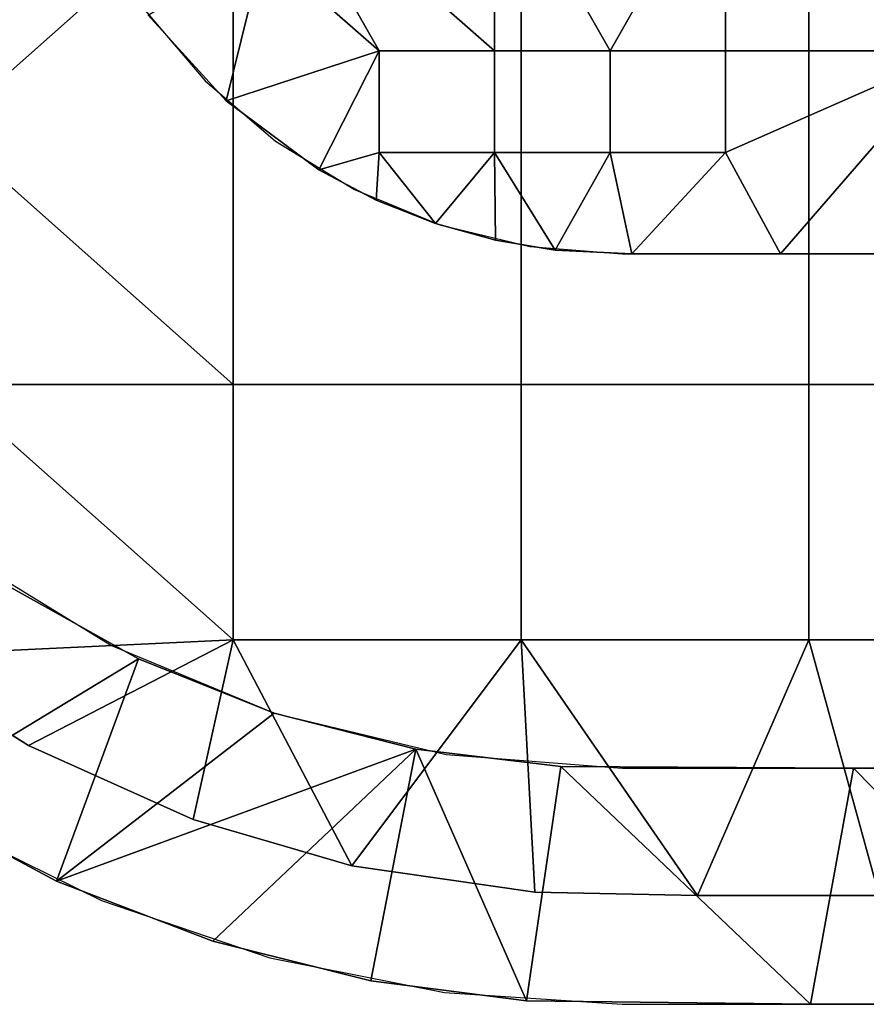
# Model space of a CAD drawing. Units: millimetres. Extents: x 9382 to 10282, y 627 to 1427.
# Drawn here: x 9424 to 9471, y 627 to 681 of the extents above; entities that cross this region are included whole.
import ezdxf

# ---------------------------------------------------------------- set-up
doc = ezdxf.new("R2010")
doc.units = ezdxf.units.MM
doc.header["$MEASUREMENT"] = 0
doc.layers.add('Domyslny', color=7, linetype='Continuous')
doc.layers.add('Lustro', color=5, linetype='Continuous')

msp = doc.modelspace()

# ---------------------------------------------------------------- linework, layer by layer
at = {"layer": 'Domyslny'}
for points in [[(10207.162, 1414.148), (9457.162, 1414.148), (9447.463, 1413.385), (9438.003, 1411.114), (9429.015, 1407.391), (9420.719, 1402.307), (9413.322, 1395.989), (9407.003, 1388.591), (9401.92, 1380.296), (9398.197, 1371.307), (9395.926, 1361.847), (9395.162, 1352.148), (9395.162, 702.148), (9395.926, 692.449), (9398.197, 682.989), (9401.92, 674.001), (9407.003, 665.706), (9413.322, 658.308), (9420.719, 651.989), (9429.015, 646.906), (9438.003, 643.183), (9447.463, 640.912), (9457.162, 640.148), (10207.162, 640.148)], [(9382.162, 1352.148), (9382.162, 702.148), (9382.804, 692.359), (9384.718, 682.737), (9387.871, 673.447), (9392.21, 664.648), (9397.661, 656.491), (9404.129, 649.115), (9411.505, 642.647), (9419.662, 637.196), (9428.461, 632.857), (9437.751, 629.704), (9447.373, 627.79), (9457.162, 627.148), (10207.162, 627.148)]]:
    msp.add_lwpolyline(points, dxfattribs=at)
for points in [[(9435.733, 661.291), (9419.877, 675.363), (9435.733, 689.434)], [(9435.733, 689.434), (9419.877, 675.363), (9419.877, 689.434)], [(9435.733, 661.291, 3), (9435.733, 689.434, 3), (9419.877, 675.363, 3)], [(9435.733, 689.434, 3), (9419.877, 689.434, 3), (9419.877, 675.363, 3)], [(9435.733, 661.291), (9435.733, 689.434), (9451.591, 689.434), (9451.591, 661.291)], [(9435.733, 661.291, 3), (9451.591, 661.291, 3), (9451.591, 689.434, 3), (9435.733, 689.434, 3)], [(9467.448, 689.434), (9467.448, 661.291), (9451.591, 661.291), (9451.591, 689.434)], [(9467.448, 689.434, 3), (9451.591, 689.434, 3), (9451.591, 661.291, 3), (9467.448, 661.291, 3)], [(9467.448, 661.291), (9467.448, 689.434), (9483.305, 689.434), (9483.305, 661.291)], [(9467.448, 661.291, 3), (9483.305, 661.291, 3), (9483.305, 689.434, 3), (9467.448, 689.434, 3)], [(9419.877, 675.363), (9435.733, 661.291), (9419.877, 661.291)], [(9419.877, 675.363, 3), (9419.877, 661.291, 3), (9435.733, 661.291, 3)], [(9435.733, 647.22), (9416.616, 646.318), (9419.877, 661.291)], [(9435.733, 647.22, 3), (9419.877, 661.291, 3), (9416.616, 646.318, 3)], [(9435.733, 647.22), (9419.877, 661.291), (9435.733, 661.291)], [(9435.733, 647.22, 3), (9435.733, 661.291, 3), (9419.877, 661.291, 3)], [(9451.591, 661.291), (9451.591, 647.22), (9435.733, 647.22), (9435.733, 661.291)], [(9451.591, 661.291, 3), (9435.733, 661.291, 3), (9435.733, 647.22, 3), (9451.591, 647.22, 3)], [(9467.448, 661.291), (9467.448, 647.22), (9451.591, 647.22), (9451.591, 661.291)], [(9467.448, 661.291, 3), (9451.591, 661.291, 3), (9451.591, 647.22, 3), (9467.448, 647.22, 3)], [(9483.305, 661.291), (9483.305, 647.22), (9467.448, 647.22), (9467.448, 661.291)], [(9483.305, 661.291, 3), (9467.448, 661.291, 3), (9467.448, 647.22, 3), (9483.305, 647.22, 3)], [(9430.499, 646.174), (9417.648, 638.401), (9423.466, 650.104)], [(9430.499, 646.174, 43), (9423.466, 650.104, 43), (9417.648, 638.401, 43)], [(9430.499, 646.174, 40.312), (9430.499, 646.174, 37.625), (9423.466, 650.104, 37.625), (9423.466, 650.104, 40.312)], [(9430.499, 646.174, 37.625), (9430.499, 646.174, 34.938), (9423.466, 650.104, 34.938), (9423.466, 650.104, 37.625)], [(9430.499, 646.174, 34.938), (9430.499, 646.174, 32.25), (9423.466, 650.104, 32.25), (9423.466, 650.104, 34.938)], [(9430.499, 646.174, 32.25), (9430.499, 646.174, 29.562), (9423.466, 650.104, 29.562), (9423.466, 650.104, 32.25)], [(9430.499, 646.174, 29.562), (9430.499, 646.174, 26.875), (9423.466, 650.104, 26.875), (9423.466, 650.104, 29.562)], [(9430.499, 646.174, 26.875), (9430.499, 646.174, 24.188), (9423.466, 650.104, 24.188), (9423.466, 650.104, 26.875)], [(9430.499, 646.174, 24.188), (9430.499, 646.174, 21.5), (9423.466, 650.104, 21.5), (9423.466, 650.104, 24.188)], [(9430.499, 646.174, 21.5), (9430.499, 646.174, 18.812), (9423.466, 650.104, 18.812), (9423.466, 650.104, 21.5)], [(9430.499, 646.174, 18.812), (9430.499, 646.174, 16.125), (9423.466, 650.104, 16.125), (9423.466, 650.104, 18.812)], [(9430.499, 646.174, 16.125), (9430.499, 646.174, 13.438), (9423.466, 650.104, 13.438), (9423.466, 650.104, 16.125)], [(9430.499, 646.174, 13.438), (9430.499, 646.174, 10.75), (9423.466, 650.104, 10.75), (9423.466, 650.104, 13.438)], [(9430.499, 646.174, 10.75), (9430.499, 646.174, 8.062), (9423.466, 650.104, 8.062), (9423.466, 650.104, 10.75)], [(9430.499, 646.174, 8.062), (9430.499, 646.174, 5.375), (9423.466, 650.104, 5.375), (9423.466, 650.104, 8.062)], [(9430.499, 646.174, 5.375), (9430.499, 646.174, 2.688), (9423.466, 650.104, 2.688), (9423.466, 650.104, 5.375)], [(9423.466, 650.104), (9423.466, 650.104, 2.688), (9430.499, 646.174)], [(9430.499, 646.174, 43), (9430.499, 646.174, 40.312), (9423.466, 650.104, 43)], [(9423.466, 650.104, 40.312), (9423.466, 650.104, 43), (9430.499, 646.174, 40.312)], [(9430.499, 646.174, 2.688), (9430.499, 646.174), (9423.466, 650.104, 2.688)], [(9416.616, 646.318), (9435.733, 647.22), (9424.449, 641.396)], [(9416.616, 646.318, 3), (9424.449, 641.396, 3), (9435.733, 647.22, 3)], [(9424.449, 641.396), (9435.733, 647.22), (9433.521, 637.325)], [(9424.449, 641.396, 3), (9433.521, 637.325, 3), (9435.733, 647.22, 3)], [(9433.521, 637.325), (9435.733, 647.22), (9442.26, 634.777)], [(9433.521, 637.325, 3), (9442.26, 634.777, 3), (9435.733, 647.22, 3)], [(9451.591, 647.22), (9442.26, 634.777), (9435.733, 647.22)], [(9451.591, 647.22, 3), (9435.733, 647.22, 3), (9442.26, 634.777, 3)], [(9442.26, 634.777), (9451.591, 647.22), (9452.351, 633.316)], [(9442.26, 634.777, 3), (9452.351, 633.316, 3), (9451.591, 647.22, 3)], [(9452.351, 633.316), (9451.591, 647.22), (9461.32, 633.148)], [(9467.448, 647.22), (9461.32, 633.148), (9451.591, 647.22)], [(9452.351, 633.316, 3), (9461.32, 633.148, 3), (9451.591, 647.22, 3)], [(9467.448, 647.22, 3), (9451.591, 647.22, 3), (9461.32, 633.148, 3)], [(9461.32, 633.148), (9467.448, 647.22), (9471.328, 633.148)], [(9461.32, 633.148, 3), (9471.328, 633.148, 3), (9467.448, 647.22, 3)], [(9483.305, 647.22), (9471.328, 633.148), (9467.448, 647.22)], [(9483.305, 647.22, 3), (9467.448, 647.22, 3), (9471.328, 633.148, 3)], [(9424.449, 641.396), (9416.616, 646.318, 3), (9416.616, 646.318)], [(9416.616, 646.318, 3), (9424.449, 641.396), (9424.449, 641.396, 3)], [(9417.648, 638.401), (9430.499, 646.174), (9425.98, 633.938)], [(9417.648, 638.401, 43), (9425.98, 633.938, 43), (9430.499, 646.174, 43)], [(9437.982, 643.189), (9425.98, 633.938), (9430.499, 646.174)], [(9437.982, 643.189, 43), (9430.499, 646.174, 43), (9425.98, 633.938, 43)], [(9437.982, 643.189, 40.312), (9437.982, 643.189, 37.625), (9430.499, 646.174, 37.625), (9430.499, 646.174, 40.312)], [(9437.982, 643.189, 37.625), (9437.982, 643.189, 34.938), (9430.499, 646.174, 34.938), (9430.499, 646.174, 37.625)], [(9437.982, 643.189, 34.938), (9437.982, 643.189, 32.25), (9430.499, 646.174, 32.25), (9430.499, 646.174, 34.938)], [(9437.982, 643.189, 32.25), (9437.982, 643.189, 29.562), (9430.499, 646.174, 29.562), (9430.499, 646.174, 32.25)], [(9437.982, 643.189, 29.562), (9437.982, 643.189, 26.875), (9430.499, 646.174, 26.875), (9430.499, 646.174, 29.562)], [(9437.982, 643.189, 26.875), (9437.982, 643.189, 24.188), (9430.499, 646.174, 24.188), (9430.499, 646.174, 26.875)], [(9437.982, 643.189, 24.188), (9437.982, 643.189, 21.5), (9430.499, 646.174, 21.5), (9430.499, 646.174, 24.188)], [(9437.982, 643.189, 21.5), (9437.982, 643.189, 18.812), (9430.499, 646.174, 18.812), (9430.499, 646.174, 21.5)], [(9437.982, 643.189, 18.812), (9437.982, 643.189, 16.125), (9430.499, 646.174, 16.125), (9430.499, 646.174, 18.812)], [(9437.982, 643.189, 16.125), (9437.982, 643.189, 13.438), (9430.499, 646.174, 13.438), (9430.499, 646.174, 16.125)], [(9437.982, 643.189, 13.438), (9437.982, 643.189, 10.75), (9430.499, 646.174, 10.75), (9430.499, 646.174, 13.438)], [(9437.982, 643.189, 10.75), (9437.982, 643.189, 8.062), (9430.499, 646.174, 8.062), (9430.499, 646.174, 10.75)], [(9437.982, 643.189, 8.062), (9437.982, 643.189, 5.375), (9430.499, 646.174, 5.375), (9430.499, 646.174, 8.062)], [(9437.982, 643.189, 5.375), (9437.982, 643.189, 2.688), (9430.499, 646.174, 2.688), (9430.499, 646.174, 5.375)], [(9430.499, 646.174), (9430.499, 646.174, 2.688), (9437.982, 643.189)], [(9437.982, 643.189, 43), (9437.982, 643.189, 40.312), (9430.499, 646.174, 43)], [(9430.499, 646.174, 40.312), (9430.499, 646.174, 43), (9437.982, 643.189, 40.312)], [(9437.982, 643.189, 2.688), (9437.982, 643.189), (9430.499, 646.174, 2.688)], [(9445.79, 641.2), (9425.98, 633.938), (9437.982, 643.189)], [(9445.79, 641.2, 43), (9437.982, 643.189, 43), (9425.98, 633.938, 43)], [(9445.79, 641.2, 40.312), (9445.79, 641.2, 37.625), (9437.982, 643.189, 37.625), (9437.982, 643.189, 40.312)], [(9445.79, 641.2, 37.625), (9445.79, 641.2, 34.938), (9437.982, 643.189, 34.938), (9437.982, 643.189, 37.625)], [(9445.79, 641.2, 34.938), (9445.79, 641.2, 32.25), (9437.982, 643.189, 32.25), (9437.982, 643.189, 34.938)], [(9445.79, 641.2, 32.25), (9445.79, 641.2, 29.562), (9437.982, 643.189, 29.562), (9437.982, 643.189, 32.25)], [(9445.79, 641.2, 29.562), (9445.79, 641.2, 26.875), (9437.982, 643.189, 26.875), (9437.982, 643.189, 29.562)], [(9445.79, 641.2, 26.875), (9445.79, 641.2, 24.188), (9437.982, 643.189, 24.188), (9437.982, 643.189, 26.875)], [(9445.79, 641.2, 24.188), (9445.79, 641.2, 21.5), (9437.982, 643.189, 21.5), (9437.982, 643.189, 24.188)], [(9445.79, 641.2, 21.5), (9445.79, 641.2, 18.812), (9437.982, 643.189, 18.812), (9437.982, 643.189, 21.5)], [(9445.79, 641.2, 18.812), (9445.79, 641.2, 16.125), (9437.982, 643.189, 16.125), (9437.982, 643.189, 18.812)], [(9445.79, 641.2, 16.125), (9445.79, 641.2, 13.438), (9437.982, 643.189, 13.438), (9437.982, 643.189, 16.125)], [(9445.79, 641.2, 13.438), (9445.79, 641.2, 10.75), (9437.982, 643.189, 10.75), (9437.982, 643.189, 13.438)], [(9445.79, 641.2, 10.75), (9445.79, 641.2, 8.062), (9437.982, 643.189, 8.062), (9437.982, 643.189, 10.75)], [(9445.79, 641.2, 8.062), (9445.79, 641.2, 5.375), (9437.982, 643.189, 5.375), (9437.982, 643.189, 8.062)], [(9445.79, 641.2, 5.375), (9445.79, 641.2, 2.688), (9437.982, 643.189, 2.688), (9437.982, 643.189, 5.375)], [(9437.982, 643.189), (9437.982, 643.189, 2.688), (9445.79, 641.2)], [(9445.79, 641.2, 43), (9445.79, 641.2, 40.312), (9437.982, 643.189, 43)], [(9437.982, 643.189, 40.312), (9437.982, 643.189, 43), (9445.79, 641.2, 40.312)], [(9445.79, 641.2, 2.688), (9445.79, 641.2), (9437.982, 643.189, 2.688)], [(9433.521, 637.325), (9433.521, 637.325, 3), (9424.449, 641.396)], [(9424.449, 641.396, 3), (9424.449, 641.396), (9433.521, 637.325, 3)], [(9425.98, 633.938), (9445.79, 641.2), (9434.607, 630.62)], [(9425.98, 633.938, 43), (9434.607, 630.62, 43), (9445.79, 641.2, 43)], [(9434.607, 630.62), (9445.79, 641.2), (9443.311, 628.438)], [(9434.607, 630.62, 43), (9443.311, 628.438, 43), (9445.79, 641.2, 43)], [(9443.311, 628.438), (9445.79, 641.2), (9451.894, 627.334)], [(9443.311, 628.438, 43), (9451.894, 627.334, 43), (9445.79, 641.2, 43)], [(9453.789, 640.24), (9451.894, 627.334), (9445.79, 641.2)], [(9453.789, 640.24, 40.312), (9453.789, 640.24, 37.625), (9445.79, 641.2, 37.625), (9445.79, 641.2, 40.312)], [(9453.789, 640.24, 37.625), (9453.789, 640.24, 34.938), (9445.79, 641.2, 34.938), (9445.79, 641.2, 37.625)], [(9453.789, 640.24, 34.938), (9453.789, 640.24, 32.25), (9445.79, 641.2, 32.25), (9445.79, 641.2, 34.938)], [(9453.789, 640.24, 32.25), (9453.789, 640.24, 29.562), (9445.79, 641.2, 29.562), (9445.79, 641.2, 32.25)], [(9453.789, 640.24, 29.562), (9453.789, 640.24, 26.875), (9445.79, 641.2, 26.875), (9445.79, 641.2, 29.562)], [(9453.789, 640.24, 26.875), (9453.789, 640.24, 24.188), (9445.79, 641.2, 24.188), (9445.79, 641.2, 26.875)], [(9453.789, 640.24, 24.188), (9453.789, 640.24, 21.5), (9445.79, 641.2, 21.5), (9445.79, 641.2, 24.188)], [(9453.789, 640.24, 21.5), (9453.789, 640.24, 18.812), (9445.79, 641.2, 18.812), (9445.79, 641.2, 21.5)], [(9453.789, 640.24, 18.812), (9453.789, 640.24, 16.125), (9445.79, 641.2, 16.125), (9445.79, 641.2, 18.812)], [(9453.789, 640.24, 16.125), (9453.789, 640.24, 13.438), (9445.79, 641.2, 13.438), (9445.79, 641.2, 16.125)], [(9453.789, 640.24, 13.438), (9453.789, 640.24, 10.75), (9445.79, 641.2, 10.75), (9445.79, 641.2, 13.438)], [(9453.789, 640.24, 10.75), (9453.789, 640.24, 8.062), (9445.79, 641.2, 8.062), (9445.79, 641.2, 10.75)], [(9453.789, 640.24, 8.062), (9453.789, 640.24, 5.375), (9445.79, 641.2, 5.375), (9445.79, 641.2, 8.062)], [(9453.789, 640.24, 5.375), (9453.789, 640.24, 2.688), (9445.79, 641.2, 2.688), (9445.79, 641.2, 5.375)], [(9445.79, 641.2), (9445.79, 641.2, 2.688), (9453.789, 640.24)], [(9453.789, 640.24, 43), (9453.789, 640.24, 40.312), (9445.79, 641.2, 43)], [(9445.79, 641.2, 40.312), (9445.79, 641.2, 43), (9453.789, 640.24, 40.312)], [(9453.789, 640.24, 2.688), (9453.789, 640.24), (9445.79, 641.2, 2.688)], [(9453.789, 640.24, 43), (9445.79, 641.2, 43), (9451.894, 627.334, 43)], [(9451.894, 627.334), (9453.789, 640.24), (9467.543, 627.148)], [(9451.894, 627.334, 43), (9467.543, 627.148, 43), (9453.789, 640.24, 43)], [(9469.913, 640.148), (9467.543, 627.148), (9453.789, 640.24)], [(9453.789, 640.24, 34.938), (9469.913, 640.148, 32.25), (9453.789, 640.24, 32.25)], [(9469.913, 640.148, 37.625), (9453.789, 640.24, 34.938), (9453.789, 640.24, 37.625)], [(9469.913, 640.148, 32.25), (9453.789, 640.24, 34.938), (9469.913, 640.148, 37.625)], [(9453.789, 640.24, 29.562), (9469.913, 640.148, 26.875), (9453.789, 640.24, 26.875)], [(9469.913, 640.148, 32.25), (9453.789, 640.24, 29.562), (9453.789, 640.24, 32.25)], [(9469.913, 640.148, 26.875), (9453.789, 640.24, 29.562), (9469.913, 640.148, 32.25)], [(9453.789, 640.24, 24.188), (9469.913, 640.148, 21.5), (9453.789, 640.24, 21.5)], [(9469.913, 640.148, 26.875), (9453.789, 640.24, 24.188), (9453.789, 640.24, 26.875)], [(9469.913, 640.148, 21.5), (9453.789, 640.24, 24.188), (9469.913, 640.148, 26.875)], [(9453.789, 640.24, 18.812), (9469.913, 640.148, 16.125), (9453.789, 640.24, 16.125)], [(9469.913, 640.148, 21.5), (9453.789, 640.24, 18.812), (9453.789, 640.24, 21.5)], [(9469.913, 640.148, 16.125), (9453.789, 640.24, 18.812), (9469.913, 640.148, 21.5)], [(9453.789, 640.24, 13.438), (9469.913, 640.148, 10.75), (9453.789, 640.24, 10.75)], [(9469.913, 640.148, 16.125), (9453.789, 640.24, 13.438), (9453.789, 640.24, 16.125)], [(9469.913, 640.148, 10.75), (9453.789, 640.24, 13.438), (9469.913, 640.148, 16.125)], [(9453.789, 640.24, 8.062), (9469.913, 640.148, 5.375), (9453.789, 640.24, 5.375)], [(9469.913, 640.148, 10.75), (9453.789, 640.24, 8.062), (9453.789, 640.24, 10.75)], [(9469.913, 640.148, 5.375), (9453.789, 640.24, 8.062), (9469.913, 640.148, 10.75)], [(9453.789, 640.24), (9453.789, 640.24, 2.688), (9469.913, 640.148)], [(9469.913, 640.148, 43), (9453.789, 640.24, 40.312), (9453.789, 640.24, 43)], [(9453.789, 640.24, 40.312), (9469.913, 640.148, 37.625), (9453.789, 640.24, 37.625)], [(9469.913, 640.148, 5.375), (9453.789, 640.24, 2.688), (9453.789, 640.24, 5.375)], [(9453.789, 640.24, 2.688), (9469.913, 640.148, 5.375), (9469.913, 640.148)], [(9469.913, 640.148, 37.625), (9453.789, 640.24, 40.312), (9469.913, 640.148, 43)], [(9469.913, 640.148, 43), (9453.789, 640.24, 43), (9467.543, 627.148, 43)], [(9467.543, 627.148), (9469.913, 640.148), (9482.699, 627.148)], [(9467.543, 627.148, 43), (9482.699, 627.148, 43), (9469.913, 640.148, 43)], [(9502.162, 640.148), (9482.699, 627.148), (9469.913, 640.148)], [(9469.913, 640.148, 26.875), (9502.162, 640.148, 21.5), (9469.913, 640.148, 21.5)], [(9502.162, 640.148, 32.25), (9469.913, 640.148, 26.875), (9469.913, 640.148, 32.25)], [(9502.162, 640.148, 21.5), (9469.913, 640.148, 26.875), (9502.162, 640.148, 32.25)], [(9469.913, 640.148, 16.125), (9502.162, 640.148, 10.75), (9469.913, 640.148, 10.75)], [(9502.162, 640.148, 21.5), (9469.913, 640.148, 16.125), (9469.913, 640.148, 21.5)], [(9502.162, 640.148, 10.75), (9469.913, 640.148, 16.125), (9502.162, 640.148, 21.5)], [(9469.913, 640.148), (9469.913, 640.148, 5.375), (9502.162, 640.148)], [(9502.162, 640.148, 43), (9469.913, 640.148, 37.625), (9469.913, 640.148, 43)], [(9469.913, 640.148, 37.625), (9502.162, 640.148, 32.25), (9469.913, 640.148, 32.25)], [(9502.162, 640.148, 10.75), (9469.913, 640.148, 5.375), (9469.913, 640.148, 10.75)], [(9469.913, 640.148, 5.375), (9502.162, 640.148, 10.75), (9502.162, 640.148)], [(9502.162, 640.148, 32.25), (9469.913, 640.148, 37.625), (9502.162, 640.148, 43)], [(9502.162, 640.148, 43), (9469.913, 640.148, 43), (9482.699, 627.148, 43)], [(9417.648, 638.401, 40.312), (9417.648, 638.401, 37.625), (9425.98, 633.938, 37.625), (9425.98, 633.938, 40.312)], [(9417.648, 638.401, 37.625), (9417.648, 638.401, 34.938), (9425.98, 633.938, 34.938), (9425.98, 633.938, 37.625)], [(9417.648, 638.401, 34.938), (9417.648, 638.401, 32.25), (9425.98, 633.938, 32.25), (9425.98, 633.938, 34.938)], [(9417.648, 638.401, 32.25), (9417.648, 638.401, 29.562), (9425.98, 633.938, 29.562), (9425.98, 633.938, 32.25)], [(9417.648, 638.401, 29.562), (9417.648, 638.401, 26.875), (9425.98, 633.938, 26.875), (9425.98, 633.938, 29.562)], [(9417.648, 638.401, 26.875), (9417.648, 638.401, 24.188), (9425.98, 633.938, 24.188), (9425.98, 633.938, 26.875)], [(9417.648, 638.401, 24.188), (9417.648, 638.401, 21.5), (9425.98, 633.938, 21.5), (9425.98, 633.938, 24.188)], [(9417.648, 638.401, 21.5), (9417.648, 638.401, 18.812), (9425.98, 633.938, 18.812), (9425.98, 633.938, 21.5)], [(9417.648, 638.401, 18.812), (9417.648, 638.401, 16.125), (9425.98, 633.938, 16.125), (9425.98, 633.938, 18.812)], [(9417.648, 638.401, 16.125), (9417.648, 638.401, 13.438), (9425.98, 633.938, 13.438), (9425.98, 633.938, 16.125)], [(9417.648, 638.401, 13.438), (9417.648, 638.401, 10.75), (9425.98, 633.938, 10.75), (9425.98, 633.938, 13.438)], [(9417.648, 638.401, 10.75), (9417.648, 638.401, 8.062), (9425.98, 633.938, 8.062), (9425.98, 633.938, 10.75)], [(9417.648, 638.401, 8.062), (9417.648, 638.401, 5.375), (9425.98, 633.938, 5.375), (9425.98, 633.938, 8.062)], [(9417.648, 638.401, 5.375), (9417.648, 638.401, 2.688), (9425.98, 633.938, 2.688), (9425.98, 633.938, 5.375)], [(9425.98, 633.938), (9417.648, 638.401, 2.688), (9417.648, 638.401)], [(9417.648, 638.401, 43), (9425.98, 633.938, 40.312), (9425.98, 633.938, 43)], [(9425.98, 633.938, 40.312), (9417.648, 638.401, 43), (9417.648, 638.401, 40.312)], [(9417.648, 638.401, 2.688), (9425.98, 633.938), (9425.98, 633.938, 2.688)], [(9442.26, 634.777), (9433.521, 637.325, 3), (9433.521, 637.325)], [(9433.521, 637.325, 3), (9442.26, 634.777), (9442.26, 634.777, 3)], [(9452.351, 633.316), (9442.26, 634.777, 3), (9442.26, 634.777)], [(9442.26, 634.777, 3), (9452.351, 633.316), (9452.351, 633.316, 3)], [(9425.98, 633.938, 40.312), (9425.98, 633.938, 37.625), (9434.607, 630.62, 37.625), (9434.607, 630.62, 40.312)], [(9425.98, 633.938, 37.625), (9425.98, 633.938, 34.938), (9434.607, 630.62, 34.938), (9434.607, 630.62, 37.625)], [(9425.98, 633.938, 34.938), (9425.98, 633.938, 32.25), (9434.607, 630.62, 32.25), (9434.607, 630.62, 34.938)], [(9425.98, 633.938, 32.25), (9425.98, 633.938, 29.562), (9434.607, 630.62, 29.562), (9434.607, 630.62, 32.25)], [(9425.98, 633.938, 29.562), (9425.98, 633.938, 26.875), (9434.607, 630.62, 26.875), (9434.607, 630.62, 29.562)], [(9425.98, 633.938, 26.875), (9425.98, 633.938, 24.188), (9434.607, 630.62, 24.188), (9434.607, 630.62, 26.875)], [(9425.98, 633.938, 24.188), (9425.98, 633.938, 21.5), (9434.607, 630.62, 21.5), (9434.607, 630.62, 24.188)], [(9425.98, 633.938, 21.5), (9425.98, 633.938, 18.812), (9434.607, 630.62, 18.812), (9434.607, 630.62, 21.5)], [(9425.98, 633.938, 18.812), (9425.98, 633.938, 16.125), (9434.607, 630.62, 16.125), (9434.607, 630.62, 18.812)], [(9425.98, 633.938, 16.125), (9425.98, 633.938, 13.438), (9434.607, 630.62, 13.438), (9434.607, 630.62, 16.125)], [(9425.98, 633.938, 13.438), (9425.98, 633.938, 10.75), (9434.607, 630.62, 10.75), (9434.607, 630.62, 13.438)], [(9425.98, 633.938, 10.75), (9425.98, 633.938, 8.062), (9434.607, 630.62, 8.062), (9434.607, 630.62, 10.75)], [(9425.98, 633.938, 8.062), (9425.98, 633.938, 5.375), (9434.607, 630.62, 5.375), (9434.607, 630.62, 8.062)], [(9425.98, 633.938, 5.375), (9425.98, 633.938, 2.688), (9434.607, 630.62, 2.688), (9434.607, 630.62, 5.375)], [(9434.607, 630.62), (9434.607, 630.62, 2.688), (9425.98, 633.938)], [(9425.98, 633.938, 43), (9425.98, 633.938, 40.312), (9434.607, 630.62, 43)], [(9434.607, 630.62, 40.312), (9434.607, 630.62, 43), (9425.98, 633.938, 40.312)], [(9425.98, 633.938, 2.688), (9425.98, 633.938), (9434.607, 630.62, 2.688)], [(9461.32, 633.148), (9461.32, 633.148, 3), (9452.351, 633.316)], [(9452.351, 633.316, 3), (9452.351, 633.316), (9461.32, 633.148, 3)], [(9471.328, 633.148), (9471.328, 633.148, 3), (9461.32, 633.148)], [(9461.32, 633.148, 3), (9461.32, 633.148), (9471.328, 633.148, 3)], [(9434.607, 630.62, 40.312), (9434.607, 630.62, 37.625), (9443.311, 628.438, 37.625), (9443.311, 628.438, 40.312)], [(9434.607, 630.62, 37.625), (9434.607, 630.62, 34.938), (9443.311, 628.438, 34.938), (9443.311, 628.438, 37.625)], [(9434.607, 630.62, 34.938), (9434.607, 630.62, 32.25), (9443.311, 628.438, 32.25), (9443.311, 628.438, 34.938)], [(9434.607, 630.62, 32.25), (9434.607, 630.62, 29.562), (9443.311, 628.438, 29.562), (9443.311, 628.438, 32.25)], [(9434.607, 630.62, 29.562), (9434.607, 630.62, 26.875), (9443.311, 628.438, 26.875), (9443.311, 628.438, 29.562)], [(9434.607, 630.62, 26.875), (9434.607, 630.62, 24.188), (9443.311, 628.438, 24.188), (9443.311, 628.438, 26.875)], [(9434.607, 630.62, 24.188), (9434.607, 630.62, 21.5), (9443.311, 628.438, 21.5), (9443.311, 628.438, 24.188)], [(9434.607, 630.62, 21.5), (9434.607, 630.62, 18.812), (9443.311, 628.438, 18.812), (9443.311, 628.438, 21.5)], [(9434.607, 630.62, 18.812), (9434.607, 630.62, 16.125), (9443.311, 628.438, 16.125), (9443.311, 628.438, 18.812)], [(9434.607, 630.62, 16.125), (9434.607, 630.62, 13.438), (9443.311, 628.438, 13.438), (9443.311, 628.438, 16.125)], [(9434.607, 630.62, 13.438), (9434.607, 630.62, 10.75), (9443.311, 628.438, 10.75), (9443.311, 628.438, 13.438)], [(9434.607, 630.62, 10.75), (9434.607, 630.62, 8.062), (9443.311, 628.438, 8.062), (9443.311, 628.438, 10.75)], [(9434.607, 630.62, 8.062), (9434.607, 630.62, 5.375), (9443.311, 628.438, 5.375), (9443.311, 628.438, 8.062)], [(9434.607, 630.62, 5.375), (9434.607, 630.62, 2.688), (9443.311, 628.438, 2.688), (9443.311, 628.438, 5.375)], [(9443.311, 628.438), (9443.311, 628.438, 2.688), (9434.607, 630.62)], [(9434.607, 630.62, 43), (9434.607, 630.62, 40.312), (9443.311, 628.438, 43)], [(9443.311, 628.438, 40.312), (9443.311, 628.438, 43), (9434.607, 630.62, 40.312)], [(9434.607, 630.62, 2.688), (9434.607, 630.62), (9443.311, 628.438, 2.688)], [(9443.311, 628.438, 40.312), (9443.311, 628.438, 37.625), (9451.894, 627.334, 37.625), (9451.894, 627.334, 40.312)], [(9443.311, 628.438, 37.625), (9443.311, 628.438, 34.938), (9451.894, 627.334, 34.938), (9451.894, 627.334, 37.625)], [(9443.311, 628.438, 34.938), (9443.311, 628.438, 32.25), (9451.894, 627.334, 32.25), (9451.894, 627.334, 34.938)], [(9443.311, 628.438, 32.25), (9443.311, 628.438, 29.562), (9451.894, 627.334, 29.562), (9451.894, 627.334, 32.25)], [(9443.311, 628.438, 29.562), (9443.311, 628.438, 26.875), (9451.894, 627.334, 26.875), (9451.894, 627.334, 29.562)], [(9443.311, 628.438, 26.875), (9443.311, 628.438, 24.188), (9451.894, 627.334, 24.188), (9451.894, 627.334, 26.875)], [(9443.311, 628.438, 24.188), (9443.311, 628.438, 21.5), (9451.894, 627.334, 21.5), (9451.894, 627.334, 24.188)], [(9443.311, 628.438, 21.5), (9443.311, 628.438, 18.812), (9451.894, 627.334, 18.812), (9451.894, 627.334, 21.5)], [(9443.311, 628.438, 18.812), (9443.311, 628.438, 16.125), (9451.894, 627.334, 16.125), (9451.894, 627.334, 18.812)], [(9443.311, 628.438, 16.125), (9443.311, 628.438, 13.438), (9451.894, 627.334, 13.438), (9451.894, 627.334, 16.125)], [(9443.311, 628.438, 13.438), (9443.311, 628.438, 10.75), (9451.894, 627.334, 10.75), (9451.894, 627.334, 13.438)], [(9443.311, 628.438, 10.75), (9443.311, 628.438, 8.062), (9451.894, 627.334, 8.062), (9451.894, 627.334, 10.75)], [(9443.311, 628.438, 8.062), (9443.311, 628.438, 5.375), (9451.894, 627.334, 5.375), (9451.894, 627.334, 8.062)], [(9443.311, 628.438, 5.375), (9443.311, 628.438, 2.688), (9451.894, 627.334, 2.688), (9451.894, 627.334, 5.375)], [(9451.894, 627.334), (9443.311, 628.438, 2.688), (9443.311, 628.438)], [(9443.311, 628.438, 43), (9451.894, 627.334, 40.312), (9451.894, 627.334, 43)], [(9451.894, 627.334, 40.312), (9443.311, 628.438, 43), (9443.311, 628.438, 40.312)], [(9443.311, 628.438, 2.688), (9451.894, 627.334), (9451.894, 627.334, 2.688)], [(9451.894, 627.334, 34.938), (9467.543, 627.148, 37.625), (9451.894, 627.334, 37.625)], [(9467.543, 627.148, 32.25), (9451.894, 627.334, 34.938), (9451.894, 627.334, 32.25)], [(9467.543, 627.148, 37.625), (9451.894, 627.334, 34.938), (9467.543, 627.148, 32.25)], [(9451.894, 627.334, 29.562), (9467.543, 627.148, 32.25), (9451.894, 627.334, 32.25)], [(9467.543, 627.148, 26.875), (9451.894, 627.334, 29.562), (9451.894, 627.334, 26.875)], [(9467.543, 627.148, 32.25), (9451.894, 627.334, 29.562), (9467.543, 627.148, 26.875)], [(9451.894, 627.334, 24.188), (9467.543, 627.148, 26.875), (9451.894, 627.334, 26.875)], [(9467.543, 627.148, 21.5), (9451.894, 627.334, 24.188), (9451.894, 627.334, 21.5)], [(9467.543, 627.148, 26.875), (9451.894, 627.334, 24.188), (9467.543, 627.148, 21.5)], [(9451.894, 627.334, 18.812), (9467.543, 627.148, 21.5), (9451.894, 627.334, 21.5)], [(9467.543, 627.148, 16.125), (9451.894, 627.334, 18.812), (9451.894, 627.334, 16.125)], [(9467.543, 627.148, 21.5), (9451.894, 627.334, 18.812), (9467.543, 627.148, 16.125)], [(9451.894, 627.334, 13.438), (9467.543, 627.148, 16.125), (9451.894, 627.334, 16.125)], [(9467.543, 627.148, 10.75), (9451.894, 627.334, 13.438), (9451.894, 627.334, 10.75)], [(9467.543, 627.148, 16.125), (9451.894, 627.334, 13.438), (9467.543, 627.148, 10.75)], [(9451.894, 627.334, 8.062), (9467.543, 627.148, 10.75), (9451.894, 627.334, 10.75)], [(9467.543, 627.148, 5.375), (9451.894, 627.334, 8.062), (9451.894, 627.334, 5.375)], [(9467.543, 627.148, 10.75), (9451.894, 627.334, 8.062), (9467.543, 627.148, 5.375)], [(9467.543, 627.148), (9451.894, 627.334, 2.688), (9451.894, 627.334)], [(9451.894, 627.334, 43), (9451.894, 627.334, 40.312), (9467.543, 627.148, 43)], [(9451.894, 627.334, 37.625), (9467.543, 627.148, 37.625), (9451.894, 627.334, 40.312)], [(9451.894, 627.334, 5.375), (9451.894, 627.334, 2.688), (9467.543, 627.148, 5.375)], [(9467.543, 627.148), (9467.543, 627.148, 5.375), (9451.894, 627.334, 2.688)], [(9451.894, 627.334, 40.312), (9467.543, 627.148, 37.625), (9467.543, 627.148, 43)], [(9467.543, 627.148, 37.625), (9467.543, 627.148, 32.25), (9482.699, 627.148, 32.25), (9482.699, 627.148, 37.625)], [(9467.543, 627.148, 32.25), (9467.543, 627.148, 26.875), (9482.699, 627.148, 26.875), (9482.699, 627.148, 32.25)], [(9467.543, 627.148, 26.875), (9467.543, 627.148, 21.5), (9482.699, 627.148, 21.5), (9482.699, 627.148, 26.875)], [(9467.543, 627.148, 21.5), (9467.543, 627.148, 16.125), (9482.699, 627.148, 16.125), (9482.699, 627.148, 21.5)], [(9467.543, 627.148, 16.125), (9467.543, 627.148, 10.75), (9482.699, 627.148, 10.75), (9482.699, 627.148, 16.125)], [(9467.543, 627.148, 10.75), (9467.543, 627.148, 5.375), (9482.699, 627.148, 5.375), (9482.699, 627.148, 10.75)], [(9482.699, 627.148), (9482.699, 627.148, 5.375), (9467.543, 627.148)], [(9467.543, 627.148, 43), (9467.543, 627.148, 37.625), (9482.699, 627.148, 43)], [(9482.699, 627.148, 37.625), (9482.699, 627.148, 43), (9467.543, 627.148, 37.625)], [(9467.543, 627.148, 5.375), (9467.543, 627.148), (9482.699, 627.148, 5.375)]]:
    msp.add_3dface(points, dxfattribs=at)
at = {"layer": 'Lustro'}
msp.add_lwpolyline([(10207.162, 1383.483), (9457.162, 1383.483), (9452.078, 1383.083), (9447.119, 1381.892), (9442.407, 1379.94), (9438.059, 1377.276), (9434.181, 1373.964), (9430.869, 1370.086), (9428.204, 1365.737), (9426.253, 1361.026), (9425.062, 1356.067), (9424.662, 1350.983), (9424.662, 700.983), (9425.062, 695.899), (9426.253, 690.94), (9428.204, 686.228), (9430.869, 681.88), (9434.181, 678.002), (9438.059, 674.69), (9442.407, 672.025), (9447.119, 670.073), (9452.078, 668.883), (9457.162, 668.483), (10207.162, 668.483)], dxfattribs=at)
for points in [[(9450.131, 679.655, 27.976), (9437.396, 690.826, 27.976), (9450.131, 690.826, 27.976)], [(9450.131, 679.655, 27.976), (9443.764, 679.655, 27.976), (9437.396, 690.826, 27.976)], [(9437.396, 690.826, 27.976), (9443.764, 679.655, 27.976), (9437.396, 685.24, 27.976)], [(9450.131, 679.655, 31.976), (9450.131, 690.826, 31.976), (9437.396, 690.826, 31.976)], [(9450.131, 679.655, 31.976), (9437.396, 690.826, 31.976), (9443.764, 679.655, 31.976)], [(9437.396, 690.826, 31.976), (9437.396, 685.24, 31.976), (9443.764, 679.655, 31.976)], [(9450.131, 690.826, 27.976), (9456.498, 679.655, 27.976), (9450.131, 679.655, 27.976)], [(9462.865, 690.826, 27.976), (9456.498, 679.655, 27.976), (9450.131, 690.826, 27.976)], [(9450.131, 690.826, 31.976), (9450.131, 679.655, 31.976), (9456.498, 679.655, 31.976)], [(9462.865, 690.826, 31.976), (9450.131, 690.826, 31.976), (9456.498, 679.655, 31.976)], [(9456.498, 679.655, 27.976), (9462.865, 690.826, 27.976), (9462.865, 679.655, 27.976)], [(9456.498, 679.655, 31.976), (9462.865, 679.655, 31.976), (9462.865, 690.826, 31.976)], [(9475.6, 690.826, 27.976), (9475.6, 679.655, 27.976), (9462.865, 679.655, 27.976), (9462.865, 690.826, 27.976)], [(9475.6, 690.826, 31.976), (9462.865, 690.826, 31.976), (9462.865, 679.655, 31.976), (9475.6, 679.655, 31.976)], [(9431.048, 681.636, 27.976), (9437.396, 685.24, 27.976), (9435.336, 676.902, 27.976)], [(9431.048, 681.636, 31.976), (9435.336, 676.902, 31.976), (9437.396, 685.24, 31.976)], [(9437.396, 685.24, 27.976), (9443.764, 679.655, 27.976), (9435.336, 676.902, 27.976)], [(9437.396, 685.24, 31.976), (9435.336, 676.902, 31.976), (9443.764, 679.655, 31.976)], [(9435.336, 676.902, 27.976), (9435.336, 676.902, 31.976), (9431.048, 681.636, 27.976)], [(9431.048, 681.636, 31.976), (9431.048, 681.636, 27.976), (9435.336, 676.902, 31.976)], [(9435.336, 676.902, 27.976), (9443.764, 679.655, 27.976), (9440.441, 673.114, 27.976)], [(9435.336, 676.902, 31.976), (9440.441, 673.114, 31.976), (9443.764, 679.655, 31.976)], [(9443.764, 674.069, 27.976), (9440.441, 673.114, 27.976), (9443.764, 679.655, 27.976)], [(9443.764, 674.069, 31.976), (9443.764, 679.655, 31.976), (9440.441, 673.114, 31.976)], [(9450.131, 679.655, 27.976), (9450.131, 674.069, 27.976), (9443.764, 674.069, 27.976), (9443.764, 679.655, 27.976)], [(9450.131, 679.655, 31.976), (9443.764, 679.655, 31.976), (9443.764, 674.069, 31.976), (9450.131, 674.069, 31.976)], [(9456.498, 679.655, 27.976), (9456.498, 674.069, 27.976), (9450.131, 674.069, 27.976), (9450.131, 679.655, 27.976)], [(9456.498, 679.655, 31.976), (9450.131, 679.655, 31.976), (9450.131, 674.069, 31.976), (9456.498, 674.069, 31.976)], [(9462.865, 679.655, 27.976), (9462.865, 674.069, 27.976), (9456.498, 674.069, 27.976), (9456.498, 679.655, 27.976)], [(9462.865, 679.655, 31.976), (9456.498, 679.655, 31.976), (9456.498, 674.069, 31.976), (9462.865, 674.069, 31.976)], [(9475.6, 679.655, 27.976), (9462.865, 674.069, 27.976), (9462.865, 679.655, 27.976)], [(9462.865, 674.069, 27.976), (9475.6, 679.655, 27.976), (9465.896, 668.483, 27.976)], [(9475.6, 679.655, 31.976), (9462.865, 679.655, 31.976), (9462.865, 674.069, 31.976)], [(9462.865, 674.069, 31.976), (9465.896, 668.483, 31.976), (9475.6, 679.655, 31.976)], [(9465.896, 668.483, 27.976), (9475.6, 679.655, 27.976), (9478.674, 668.483, 27.976)], [(9465.896, 668.483, 31.976), (9478.674, 668.483, 31.976), (9475.6, 679.655, 31.976)], [(9440.441, 673.114, 27.976), (9440.441, 673.114, 28.976), (9435.336, 676.902, 27.976)], [(9435.336, 676.902, 31.976), (9440.441, 673.114, 30.976), (9440.441, 673.114, 31.976)], [(9440.441, 673.114, 30.976), (9435.336, 676.902, 31.976), (9440.441, 673.114, 29.976)], [(9440.441, 673.114, 29.976), (9435.336, 676.902, 27.976), (9440.441, 673.114, 28.976)], [(9435.336, 676.902, 27.976), (9440.441, 673.114, 29.976), (9435.336, 676.902, 31.976)], [(9440.441, 673.114, 27.976), (9443.764, 674.069, 27.976), (9443.612, 671.442, 27.976)], [(9440.441, 673.114, 31.976), (9443.612, 671.442, 31.976), (9443.764, 674.069, 31.976)], [(9443.612, 671.442, 27.976), (9443.764, 674.069, 27.976), (9446.883, 670.151, 27.976)], [(9443.612, 671.442, 31.976), (9446.883, 670.151, 31.976), (9443.764, 674.069, 31.976)], [(9450.131, 674.069, 27.976), (9446.883, 670.151, 27.976), (9443.764, 674.069, 27.976)], [(9450.131, 674.069, 31.976), (9443.764, 674.069, 31.976), (9446.883, 670.151, 31.976)], [(9446.883, 670.151, 27.976), (9450.131, 674.069, 27.976), (9450.188, 669.24, 27.976)], [(9446.883, 670.151, 31.976), (9450.188, 669.24, 31.976), (9450.131, 674.069, 31.976)], [(9450.188, 669.24, 27.976), (9450.131, 674.069, 27.976), (9453.469, 668.693, 27.976)], [(9456.498, 674.069, 27.976), (9453.469, 668.693, 27.976), (9450.131, 674.069, 27.976)], [(9450.188, 669.24, 31.976), (9453.469, 668.693, 31.976), (9450.131, 674.069, 31.976)], [(9456.498, 674.069, 31.976), (9450.131, 674.069, 31.976), (9453.469, 668.693, 31.976)], [(9453.469, 668.693, 27.976), (9456.498, 674.069, 27.976), (9457.695, 668.483, 27.976)], [(9453.469, 668.693, 31.976), (9457.695, 668.483, 31.976), (9456.498, 674.069, 31.976)], [(9462.865, 674.069, 27.976), (9457.695, 668.483, 27.976), (9456.498, 674.069, 27.976)], [(9462.865, 674.069, 31.976), (9456.498, 674.069, 31.976), (9457.695, 668.483, 31.976)], [(9457.695, 668.483, 27.976), (9462.865, 674.069, 27.976), (9465.896, 668.483, 27.976)], [(9457.695, 668.483, 31.976), (9465.896, 668.483, 31.976), (9462.865, 674.069, 31.976)], [(9440.441, 673.114, 30.976), (9440.441, 673.114, 29.976), (9443.612, 671.442, 29.976), (9443.612, 671.442, 30.976)], [(9440.441, 673.114, 29.976), (9440.441, 673.114, 28.976), (9443.612, 671.442, 28.976), (9443.612, 671.442, 29.976)], [(9443.612, 671.442, 27.976), (9440.441, 673.114, 28.976), (9440.441, 673.114, 27.976)], [(9440.441, 673.114, 31.976), (9443.612, 671.442, 30.976), (9443.612, 671.442, 31.976)], [(9443.612, 671.442, 30.976), (9440.441, 673.114, 31.976), (9440.441, 673.114, 30.976)], [(9440.441, 673.114, 28.976), (9443.612, 671.442, 27.976), (9443.612, 671.442, 28.976)], [(9443.612, 671.442, 30.976), (9443.612, 671.442, 29.976), (9446.883, 670.151, 29.976), (9446.883, 670.151, 30.976)], [(9443.612, 671.442, 29.976), (9443.612, 671.442, 28.976), (9446.883, 670.151, 28.976), (9446.883, 670.151, 29.976)], [(9446.883, 670.151, 27.976), (9443.612, 671.442, 28.976), (9443.612, 671.442, 27.976)], [(9443.612, 671.442, 31.976), (9446.883, 670.151, 30.976), (9446.883, 670.151, 31.976)], [(9446.883, 670.151, 30.976), (9443.612, 671.442, 31.976), (9443.612, 671.442, 30.976)], [(9443.612, 671.442, 28.976), (9446.883, 670.151, 27.976), (9446.883, 670.151, 28.976)], [(9446.883, 670.151, 30.976), (9446.883, 670.151, 29.976), (9450.188, 669.24, 29.976), (9450.188, 669.24, 30.976)], [(9446.883, 670.151, 29.976), (9446.883, 670.151, 28.976), (9450.188, 669.24, 28.976), (9450.188, 669.24, 29.976)], [(9450.188, 669.24, 27.976), (9446.883, 670.151, 28.976), (9446.883, 670.151, 27.976)], [(9446.883, 670.151, 31.976), (9450.188, 669.24, 30.976), (9450.188, 669.24, 31.976)], [(9450.188, 669.24, 30.976), (9446.883, 670.151, 31.976), (9446.883, 670.151, 30.976)], [(9446.883, 670.151, 28.976), (9450.188, 669.24, 27.976), (9450.188, 669.24, 28.976)], [(9450.188, 669.24, 30.976), (9450.188, 669.24, 29.976), (9453.469, 668.693, 29.976), (9453.469, 668.693, 30.976)], [(9450.188, 669.24, 29.976), (9450.188, 669.24, 28.976), (9453.469, 668.693, 28.976), (9453.469, 668.693, 29.976)], [(9453.469, 668.693, 27.976), (9450.188, 669.24, 28.976), (9450.188, 669.24, 27.976)], [(9450.188, 669.24, 31.976), (9453.469, 668.693, 30.976), (9453.469, 668.693, 31.976)], [(9453.469, 668.693, 30.976), (9450.188, 669.24, 31.976), (9450.188, 669.24, 30.976)], [(9450.188, 669.24, 28.976), (9453.469, 668.693, 27.976), (9453.469, 668.693, 28.976)], [(9457.695, 668.483, 27.976), (9453.469, 668.693, 28.976), (9453.469, 668.693, 27.976)], [(9453.469, 668.693, 31.976), (9453.469, 668.693, 30.976), (9457.695, 668.483, 31.976)], [(9453.469, 668.693, 29.976), (9457.695, 668.483, 31.976), (9453.469, 668.693, 30.976)], [(9453.469, 668.693, 28.976), (9457.695, 668.483, 27.976), (9453.469, 668.693, 29.976)], [(9457.695, 668.483, 31.976), (9453.469, 668.693, 29.976), (9457.695, 668.483, 27.976)], [(9465.896, 668.483, 27.976), (9457.695, 668.483, 31.976), (9457.695, 668.483, 27.976)], [(9457.695, 668.483, 31.976), (9465.896, 668.483, 27.976), (9465.896, 668.483, 31.976)], [(9478.674, 668.483, 27.976), (9465.896, 668.483, 31.976), (9465.896, 668.483, 27.976)], [(9465.896, 668.483, 31.976), (9478.674, 668.483, 27.976), (9478.674, 668.483, 31.976)]]:
    msp.add_3dface(points, dxfattribs=at)

doc.saveas('drawing.dxf')
